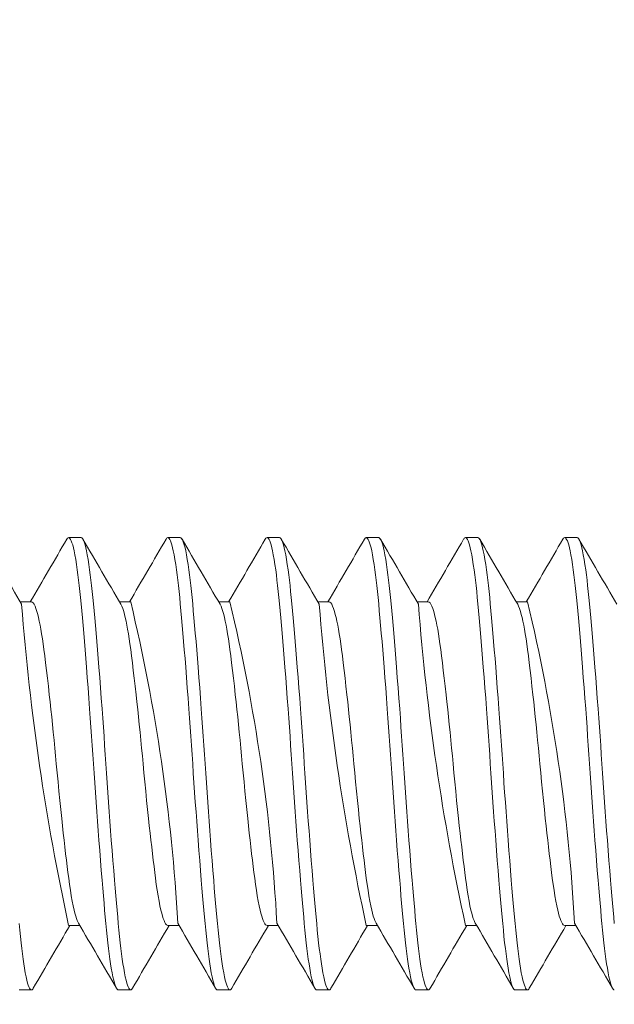
# Model space of a CAD drawing. Extents: x -26 to 75, y -70 to 33.
# Drawn here: x 45 to 45, y -55 to -54 of the extents above; entities that cross this region are included whole.
import ezdxf

# ---------------------------------------------------------------- set-up
doc = ezdxf.new("R2010")
doc.units = 0
doc.header["$LTSCALE"] = 0.25
doc.header["$MEASUREMENT"] = 0
doc.layers.get('0').update_dxf_attribs({"linetype": 'CONTINUOUS', "lineweight": 13})

msp = doc.modelspace()

# ---------------------------------------------------------------- hatches: boundary and pattern name
h = msp.add_hatch()
h.set_pattern_fill('ANSI37', color=8, angle=58.7213, style=0)
h.set_pattern_definition([(103.72134, (-41.68147, -70.32217), (-0.1214326, -0.02965), []), (193.72134, (-41.68147, -70.32217), (0.02965, -0.1214326), [])])
edge = h.paths.add_edge_path()
edge.add_arc((50.1013, -51.56468), 3.41287, 164.20093, 183.92704, ccw=False)
edge.add_spline(control_points=[(46.81736, -50.63548), (46.76652, -50.66414), (46.71554, -50.69418), (46.66444, -50.72531)], knot_values=[0.654901, 0.654901, 0.654901, 0.654901, 0.819421, 0.819421, 0.819421, 0.819421], degree=3, periodic=0)
edge.add_arc((50.1013, -51.56468), 3.53787, 166.27548, 183.79327)
edge.add_arc((44.20373, -51.64714), 2.3723, 272.83777, 356.33621, ccw=False)
edge.add_line((44.32118, -54.01653), (44.32118, -54.76653))
edge.add_line((44.32118, -54.76653), (44.44618, -54.76653))
edge.add_line((44.44618, -54.76653), (44.44618, -54.13264))
edge.add_arc((44.20373, -51.64714), 2.4973, 275.57129, 356.52718)

# ---------------------------------------------------------------- linework, layer by layer
for p, q in [((44.98785, -54.35458), (44.98264, -54.35458)), ((45.02951, -54.35458), (45.0243, -54.35458)), ((45.07118, -54.35458), (45.06597, -54.35458)), ((45.11285, -54.35458), (45.10764, -54.35458)), ((45.15451, -54.35458), (45.1493, -54.35458)), ((45.19618, -54.35458), (45.19097, -54.35458)), ((44.96701, -54.38165), (44.96233, -54.38165)), ((45.00868, -54.38165), (45.004, -54.38165)), ((45.05035, -54.38165), (45.04567, -54.38165)), ((45.09201, -54.38165), (45.08733, -54.38165)), ((45.13368, -54.38165), (45.129, -54.38165)), ((45.17535, -54.38165), (45.17067, -54.38165)), ((44.98264, -54.51752), (44.98732, -54.51752)), ((45.0243, -54.51752), (45.02898, -54.51752)), ((45.06597, -54.51752), (45.07065, -54.51752)), ((45.10764, -54.51752), (45.11232, -54.51752)), ((45.1493, -54.51752), (45.15398, -54.51752)), ((45.19097, -54.51752), (45.19565, -54.51752)), ((44.9618, -54.54458), (44.96701, -54.54458)), ((45.00347, -54.54458), (45.00868, -54.54458)), ((45.04514, -54.54458), (45.05035, -54.54458)), ((45.0868, -54.54458), (45.09201, -54.54458)), ((45.12847, -54.54458), (45.13368, -54.54458)), ((45.17014, -54.54458), (45.17535, -54.54458))]:
    msp.add_line(p, q)
at = {"color": 8, "flags": 128}
for points in [[(45.00347, -54.54458), (45.00322, -54.54451), (45.00296, -54.54428), (45.00269, -54.54389), (45.00242, -54.54334), (45.00215, -54.54263), (45.00187, -54.54175), (45.00154, -54.54052), (45.00121, -54.53907), (45.00088, -54.5374), (45.00054, -54.53552), (45.00025, -54.53367), (44.99995, -54.53166), (44.99966, -54.5295), (44.99937, -54.5272), (44.99908, -54.52477), (44.9988, -54.52221), (44.99853, -54.51954), (44.99826, -54.51676), (44.99801, -54.51401), (44.99775, -54.51113), (44.99748, -54.50814), (44.99721, -54.50503), (44.99694, -54.50181), (44.99666, -54.49849), (44.99633, -54.49445), (44.996, -54.4903), (44.99567, -54.48605), (44.99533, -54.48171), (44.99504, -54.47777), (44.99474, -54.47379), (44.99445, -54.46977), (44.99416, -54.46573), (44.99388, -54.46168), (44.9936, -54.45763), (44.99332, -54.4536), (44.99305, -54.44958), (44.9928, -54.44577), (44.99254, -54.44193), (44.99227, -54.43809), (44.992, -54.43424), (44.99173, -54.4304), (44.99145, -54.42657), (44.99112, -54.4221), (44.99079, -54.41769), (44.99046, -54.41334), (44.99013, -54.40908), (44.98983, -54.40537), (44.98953, -54.40174), (44.98924, -54.39822), (44.98895, -54.39481), (44.98867, -54.39151), (44.98839, -54.38834), (44.98811, -54.38531), (44.98785, -54.38241), (44.98759, -54.37977), (44.98733, -54.37722), (44.98707, -54.37477), (44.9868, -54.37244), (44.98652, -54.37023), (44.98625, -54.36814), (44.98592, -54.36585), (44.98558, -54.36375), (44.98525, -54.36186), (44.98492, -54.36018), (44.98462, -54.35886), (44.98433, -54.35772), (44.98403, -54.35675), (44.98374, -54.35597), (44.98346, -54.35536), (44.98318, -54.35493), (44.98291, -54.35467), (44.98264, -54.35458), (44.98238, -54.35466), (44.98212, -54.35489), (44.98187, -54.35526)], [(45.00944, -54.5439), (45.00922, -54.54424), (45.00895, -54.5445), (45.00868, -54.54458), (45.00842, -54.54451), (45.00816, -54.54428), (45.0079, -54.54389), (45.00763, -54.54334), (45.00736, -54.54263), (45.00708, -54.54175), (45.00675, -54.54052), (45.00642, -54.53907), (45.00608, -54.5374), (45.00575, -54.53552), (45.00545, -54.53367), (45.00516, -54.53166), (45.00487, -54.5295), (45.00458, -54.5272), (45.00429, -54.52477), (45.00401, -54.52221), (45.00374, -54.51954), (45.00347, -54.51676), (45.00322, -54.51401), (45.00296, -54.51113), (45.00269, -54.50814), (45.00242, -54.50503), (45.00215, -54.50181), (45.00187, -54.49849), (45.00154, -54.49445), (45.00121, -54.4903), (45.00088, -54.48605), (45.00054, -54.48171), (45.00025, -54.47777), (44.99995, -54.47379), (44.99966, -54.46977), (44.99937, -54.46573), (44.99908, -54.46168), (44.9988, -54.45763), (44.99853, -54.4536), (44.99826, -54.44958), (44.99801, -54.44577), (44.99775, -54.44193), (44.99748, -54.43809), (44.99721, -54.43424), (44.99694, -54.4304), (44.99666, -54.42657), (44.99633, -54.4221), (44.996, -54.41769), (44.99567, -54.41334), (44.99533, -54.40908), (44.99504, -54.40537), (44.99474, -54.40174), (44.99445, -54.39822), (44.99416, -54.39481), (44.99388, -54.39151), (44.9936, -54.38834), (44.99332, -54.38531), (44.99305, -54.38241), (44.9928, -54.37977), (44.99254, -54.37722), (44.99227, -54.37477), (44.992, -54.37244), (44.99173, -54.37023), (44.99145, -54.36814), (44.99112, -54.36585), (44.99079, -54.36375), (44.99046, -54.36186), (44.99013, -54.36018), (44.98983, -54.35886), (44.98953, -54.35772), (44.98924, -54.35675), (44.98895, -54.35597), (44.98867, -54.35536), (44.98839, -54.35493), (44.98811, -54.35467), (44.98785, -54.35458), (44.98785, -54.35458)], [(45.04514, -54.54458), (45.04488, -54.54451), (45.04462, -54.54428), (45.04436, -54.54389), (45.04409, -54.54334), (45.04381, -54.54263), (45.04354, -54.54175), (45.04321, -54.54052), (45.04288, -54.53907), (45.04254, -54.5374), (45.04221, -54.53552), (45.04191, -54.53367), (45.04162, -54.53166), (45.04133, -54.5295), (45.04104, -54.5272), (45.04075, -54.52477), (45.04047, -54.52221), (45.0402, -54.51954), (45.03993, -54.51676), (45.03967, -54.51401), (45.03941, -54.51113), (45.03915, -54.50814), (45.03888, -54.50503), (45.03861, -54.50181), (45.03833, -54.49849), (45.038, -54.49445), (45.03767, -54.4903), (45.03733, -54.48605), (45.037, -54.48171), (45.0367, -54.47777), (45.03641, -54.47379), (45.03612, -54.46977), (45.03583, -54.46573), (45.03554, -54.46168), (45.03526, -54.45763), (45.03499, -54.4536), (45.03472, -54.44958), (45.03447, -54.44577), (45.03421, -54.44193), (45.03394, -54.43809), (45.03367, -54.43424), (45.0334, -54.4304), (45.03312, -54.42657), (45.03279, -54.4221), (45.03246, -54.41769), (45.03213, -54.41334), (45.03179, -54.40908), (45.0315, -54.40537), (45.0312, -54.40174), (45.03091, -54.39822), (45.03062, -54.39481), (45.03033, -54.39151), (45.03005, -54.38834), (45.02978, -54.38531), (45.02951, -54.38241), (45.02926, -54.37977), (45.029, -54.37722), (45.02873, -54.37477), (45.02846, -54.37244), (45.02819, -54.37023), (45.02791, -54.36814), (45.02758, -54.36585), (45.02725, -54.36375), (45.02692, -54.36186), (45.02658, -54.36018), (45.02629, -54.35886), (45.02599, -54.35772), (45.0257, -54.35675), (45.02541, -54.35597), (45.02513, -54.35536), (45.02485, -54.35493), (45.02457, -54.35467), (45.0243, -54.35458), (45.02405, -54.35466), (45.02379, -54.35489), (45.02354, -54.35526)], [(45.05111, -54.5439), (45.05089, -54.54424), (45.05061, -54.5445), (45.05035, -54.54458), (45.05009, -54.54451), (45.04983, -54.54428), (45.04957, -54.54389), (45.0493, -54.54334), (45.04902, -54.54263), (45.04875, -54.54175), (45.04842, -54.54052), (45.04808, -54.53907), (45.04775, -54.5374), (45.04742, -54.53552), (45.04712, -54.53367), (45.04683, -54.53166), (45.04653, -54.5295), (45.04624, -54.5272), (45.04596, -54.52477), (45.04568, -54.52221), (45.04541, -54.51954), (45.04514, -54.51676), (45.04488, -54.51401), (45.04462, -54.51113), (45.04436, -54.50814), (45.04409, -54.50503), (45.04381, -54.50181), (45.04354, -54.49849), (45.04321, -54.49445), (45.04288, -54.4903), (45.04254, -54.48605), (45.04221, -54.48171), (45.04191, -54.47777), (45.04162, -54.47379), (45.04133, -54.46977), (45.04104, -54.46573), (45.04075, -54.46168), (45.04047, -54.45763), (45.0402, -54.4536), (45.03993, -54.44958), (45.03967, -54.44577), (45.03941, -54.44193), (45.03915, -54.43809), (45.03888, -54.43424), (45.03861, -54.4304), (45.03833, -54.42657), (45.038, -54.4221), (45.03767, -54.41769), (45.03733, -54.41334), (45.037, -54.40908), (45.0367, -54.40537), (45.03641, -54.40174), (45.03612, -54.39822), (45.03583, -54.39481), (45.03554, -54.39151), (45.03526, -54.38834), (45.03499, -54.38531), (45.03472, -54.38241), (45.03447, -54.37977), (45.03421, -54.37722), (45.03394, -54.37477), (45.03367, -54.37244), (45.0334, -54.37023), (45.03312, -54.36814), (45.03279, -54.36585), (45.03246, -54.36375), (45.03213, -54.36186), (45.03179, -54.36018), (45.0315, -54.35886), (45.0312, -54.35772), (45.03091, -54.35675), (45.03062, -54.35597), (45.03033, -54.35536), (45.03005, -54.35493), (45.02978, -54.35467), (45.02951, -54.35458), (45.02951, -54.35458)], [(45.0868, -54.54458), (45.08655, -54.54451), (45.08629, -54.54428), (45.08602, -54.54389), (45.08575, -54.54334), (45.08548, -54.54263), (45.0852, -54.54175), (45.08487, -54.54052), (45.08454, -54.53907), (45.08421, -54.5374), (45.08388, -54.53552), (45.08358, -54.53367), (45.08328, -54.53166), (45.08299, -54.5295), (45.0827, -54.5272), (45.08242, -54.52477), (45.08214, -54.52221), (45.08186, -54.51954), (45.0816, -54.51676), (45.08134, -54.51401), (45.08108, -54.51113), (45.08082, -54.50814), (45.08055, -54.50503), (45.08027, -54.50181), (45.08, -54.49849), (45.07967, -54.49445), (45.07933, -54.4903), (45.079, -54.48605), (45.07867, -54.48171), (45.07837, -54.47777), (45.07808, -54.47379), (45.07778, -54.46977), (45.07749, -54.46573), (45.07721, -54.46168), (45.07693, -54.45763), (45.07666, -54.4536), (45.07639, -54.44958), (45.07613, -54.44577), (45.07587, -54.44193), (45.07561, -54.43809), (45.07534, -54.43424), (45.07506, -54.4304), (45.07479, -54.42657), (45.07446, -54.4221), (45.07413, -54.41769), (45.07379, -54.41334), (45.07346, -54.40908), (45.07316, -54.40537), (45.07287, -54.40174), (45.07258, -54.39822), (45.07229, -54.39481), (45.072, -54.39151), (45.07172, -54.38834), (45.07145, -54.38531), (45.07118, -54.38241), (45.07092, -54.37977), (45.07066, -54.37722), (45.0704, -54.37477), (45.07013, -54.37244), (45.06986, -54.37023), (45.06958, -54.36814), (45.06925, -54.36585), (45.06892, -54.36375), (45.06858, -54.36186), (45.06825, -54.36018), (45.06795, -54.35886), (45.06766, -54.35772), (45.06737, -54.35675), (45.06708, -54.35597), (45.06679, -54.35536), (45.06651, -54.35493), (45.06624, -54.35467), (45.06597, -54.35458), (45.06572, -54.35466), (45.06546, -54.35489), (45.06521, -54.35526)], [(45.09278, -54.5439), (45.09255, -54.54424), (45.09228, -54.5445), (45.09201, -54.54458), (45.09176, -54.54451), (45.0915, -54.54428), (45.09123, -54.54389), (45.09096, -54.54334), (45.09069, -54.54263), (45.09041, -54.54175), (45.09008, -54.54052), (45.08975, -54.53907), (45.08942, -54.5374), (45.08908, -54.53552), (45.08879, -54.53367), (45.08849, -54.53166), (45.0882, -54.5295), (45.08791, -54.5272), (45.08763, -54.52477), (45.08735, -54.52221), (45.08707, -54.51954), (45.0868, -54.51676), (45.08655, -54.51401), (45.08629, -54.51113), (45.08602, -54.50814), (45.08575, -54.50503), (45.08548, -54.50181), (45.0852, -54.49849), (45.08487, -54.49445), (45.08454, -54.4903), (45.08421, -54.48605), (45.08388, -54.48171), (45.08358, -54.47777), (45.08328, -54.47379), (45.08299, -54.46977), (45.0827, -54.46573), (45.08242, -54.46168), (45.08214, -54.45763), (45.08186, -54.4536), (45.0816, -54.44958), (45.08134, -54.44577), (45.08108, -54.44193), (45.08082, -54.43809), (45.08055, -54.43424), (45.08027, -54.4304), (45.08, -54.42657), (45.07967, -54.4221), (45.07933, -54.41769), (45.079, -54.41334), (45.07867, -54.40908), (45.07837, -54.40537), (45.07808, -54.40174), (45.07778, -54.39822), (45.07749, -54.39481), (45.07721, -54.39151), (45.07693, -54.38834), (45.07666, -54.38531), (45.07639, -54.38241), (45.07613, -54.37977), (45.07587, -54.37722), (45.07561, -54.37477), (45.07534, -54.37244), (45.07506, -54.37023), (45.07479, -54.36814), (45.07446, -54.36585), (45.07413, -54.36375), (45.07379, -54.36186), (45.07346, -54.36018), (45.07316, -54.35886), (45.07287, -54.35772), (45.07258, -54.35675), (45.07229, -54.35597), (45.072, -54.35536), (45.07172, -54.35493), (45.07145, -54.35467), (45.07118, -54.35458), (45.07118, -54.35458)], [(45.12847, -54.54458), (45.12822, -54.54451), (45.12796, -54.54428), (45.12769, -54.54389), (45.12742, -54.54334), (45.12715, -54.54263), (45.12687, -54.54175), (45.12654, -54.54052), (45.12621, -54.53907), (45.12588, -54.5374), (45.12554, -54.53552), (45.12525, -54.53367), (45.12495, -54.53166), (45.12466, -54.5295), (45.12437, -54.5272), (45.12408, -54.52477), (45.1238, -54.52221), (45.12353, -54.51954), (45.12326, -54.51676), (45.12301, -54.51401), (45.12275, -54.51113), (45.12248, -54.50814), (45.12221, -54.50503), (45.12194, -54.50181), (45.12166, -54.49849), (45.12133, -54.49445), (45.121, -54.4903), (45.12067, -54.48605), (45.12033, -54.48171), (45.12004, -54.47777), (45.11974, -54.47379), (45.11945, -54.46977), (45.11916, -54.46573), (45.11888, -54.46168), (45.1186, -54.45763), (45.11832, -54.4536), (45.11805, -54.44958), (45.1178, -54.44577), (45.11754, -54.44193), (45.11727, -54.43809), (45.117, -54.43424), (45.11673, -54.4304), (45.11645, -54.42657), (45.11612, -54.4221), (45.11579, -54.41769), (45.11546, -54.41334), (45.11513, -54.40908), (45.11483, -54.40537), (45.11453, -54.40174), (45.11424, -54.39822), (45.11395, -54.39481), (45.11367, -54.39151), (45.11339, -54.38834), (45.11311, -54.38531), (45.11285, -54.38241), (45.11259, -54.37977), (45.11233, -54.37722), (45.11207, -54.37477), (45.1118, -54.37244), (45.11152, -54.37023), (45.11125, -54.36814), (45.11092, -54.36585), (45.11058, -54.36375), (45.11025, -54.36186), (45.10992, -54.36018), (45.10962, -54.35886), (45.10933, -54.35772), (45.10903, -54.35675), (45.10874, -54.35597), (45.10846, -54.35536), (45.10818, -54.35493), (45.10791, -54.35467), (45.10764, -54.35458), (45.10738, -54.35466), (45.10712, -54.35489), (45.10687, -54.35526)], [(45.13444, -54.5439), (45.13422, -54.54424), (45.13395, -54.5445), (45.13368, -54.54458), (45.13342, -54.54451), (45.13316, -54.54428), (45.1329, -54.54389), (45.13263, -54.54334), (45.13236, -54.54263), (45.13208, -54.54175), (45.13175, -54.54052), (45.13142, -54.53907), (45.13108, -54.5374), (45.13075, -54.53552), (45.13045, -54.53367), (45.13016, -54.53166), (45.12987, -54.5295), (45.12958, -54.5272), (45.12929, -54.52477), (45.12901, -54.52221), (45.12874, -54.51954), (45.12847, -54.51676), (45.12822, -54.51401), (45.12796, -54.51113), (45.12769, -54.50814), (45.12742, -54.50503), (45.12715, -54.50181), (45.12687, -54.49849), (45.12654, -54.49445), (45.12621, -54.4903), (45.12588, -54.48605), (45.12554, -54.48171), (45.12525, -54.47777), (45.12495, -54.47379), (45.12466, -54.46977), (45.12437, -54.46573), (45.12408, -54.46168), (45.1238, -54.45763), (45.12353, -54.4536), (45.12326, -54.44958), (45.12301, -54.44577), (45.12275, -54.44193), (45.12248, -54.43809), (45.12221, -54.43424), (45.12194, -54.4304), (45.12166, -54.42657), (45.12133, -54.4221), (45.121, -54.41769), (45.12067, -54.41334), (45.12033, -54.40908), (45.12004, -54.40537), (45.11974, -54.40174), (45.11945, -54.39822), (45.11916, -54.39481), (45.11888, -54.39151), (45.1186, -54.38834), (45.11832, -54.38531), (45.11805, -54.38241), (45.1178, -54.37977), (45.11754, -54.37722), (45.11727, -54.37477), (45.117, -54.37244), (45.11673, -54.37023), (45.11645, -54.36814), (45.11612, -54.36585), (45.11579, -54.36375), (45.11546, -54.36186), (45.11513, -54.36018), (45.11483, -54.35886), (45.11453, -54.35772), (45.11424, -54.35675), (45.11395, -54.35597), (45.11367, -54.35536), (45.11339, -54.35493), (45.11311, -54.35467), (45.11285, -54.35458), (45.11285, -54.35458)], [(45.17014, -54.54458), (45.16988, -54.54451), (45.16962, -54.54428), (45.16936, -54.54389), (45.16909, -54.54334), (45.16881, -54.54263), (45.16854, -54.54175), (45.16821, -54.54052), (45.16788, -54.53907), (45.16754, -54.5374), (45.16721, -54.53552), (45.16691, -54.53367), (45.16662, -54.53166), (45.16633, -54.5295), (45.16604, -54.5272), (45.16575, -54.52477), (45.16547, -54.52221), (45.1652, -54.51954), (45.16493, -54.51676), (45.16467, -54.51401), (45.16441, -54.51113), (45.16415, -54.50814), (45.16388, -54.50503), (45.16361, -54.50181), (45.16333, -54.49849), (45.163, -54.49445), (45.16267, -54.4903), (45.16233, -54.48605), (45.162, -54.48171), (45.1617, -54.47777), (45.16141, -54.47379), (45.16112, -54.46977), (45.16083, -54.46573), (45.16054, -54.46168), (45.16026, -54.45763), (45.15999, -54.4536), (45.15972, -54.44958), (45.15947, -54.44577), (45.15921, -54.44193), (45.15894, -54.43809), (45.15867, -54.43424), (45.1584, -54.4304), (45.15812, -54.42657), (45.15779, -54.4221), (45.15746, -54.41769), (45.15713, -54.41334), (45.15679, -54.40908), (45.1565, -54.40537), (45.1562, -54.40174), (45.15591, -54.39822), (45.15562, -54.39481), (45.15533, -54.39151), (45.15505, -54.38834), (45.15478, -54.38531), (45.15451, -54.38241), (45.15426, -54.37977), (45.154, -54.37722), (45.15373, -54.37477), (45.15346, -54.37244), (45.15319, -54.37023), (45.15291, -54.36814), (45.15258, -54.36585), (45.15225, -54.36375), (45.15192, -54.36186), (45.15158, -54.36018), (45.15129, -54.35886), (45.15099, -54.35772), (45.1507, -54.35675), (45.15041, -54.35597), (45.15013, -54.35536), (45.14985, -54.35493), (45.14957, -54.35467), (45.1493, -54.35458), (45.14905, -54.35466), (45.14879, -54.35489), (45.14854, -54.35526)], [(45.17611, -54.5439), (45.17589, -54.54424), (45.17561, -54.5445), (45.17535, -54.54458), (45.17509, -54.54451), (45.17483, -54.54428), (45.17457, -54.54389), (45.1743, -54.54334), (45.17402, -54.54263), (45.17375, -54.54175), (45.17342, -54.54052), (45.17308, -54.53907), (45.17275, -54.5374), (45.17242, -54.53552), (45.17212, -54.53367), (45.17183, -54.53166), (45.17153, -54.5295), (45.17124, -54.5272), (45.17096, -54.52477), (45.17068, -54.52221), (45.17041, -54.51954), (45.17014, -54.51676), (45.16988, -54.51401), (45.16962, -54.51113), (45.16936, -54.50814), (45.16909, -54.50503), (45.16881, -54.50181), (45.16854, -54.49849), (45.16821, -54.49445), (45.16788, -54.4903), (45.16754, -54.48605), (45.16721, -54.48171), (45.16691, -54.47777), (45.16662, -54.47379), (45.16633, -54.46977), (45.16604, -54.46573), (45.16575, -54.46168), (45.16547, -54.45763), (45.1652, -54.4536), (45.16493, -54.44958), (45.16467, -54.44577), (45.16441, -54.44193), (45.16415, -54.43809), (45.16388, -54.43424), (45.16361, -54.4304), (45.16333, -54.42657), (45.163, -54.4221), (45.16267, -54.41769), (45.16233, -54.41334), (45.162, -54.40908), (45.1617, -54.40537), (45.16141, -54.40174), (45.16112, -54.39822), (45.16083, -54.39481), (45.16054, -54.39151), (45.16026, -54.38834), (45.15999, -54.38531), (45.15972, -54.38241), (45.15947, -54.37977), (45.15921, -54.37722), (45.15894, -54.37477), (45.15867, -54.37244), (45.1584, -54.37023), (45.15812, -54.36814), (45.15779, -54.36585), (45.15746, -54.36375), (45.15713, -54.36186), (45.15679, -54.36018), (45.1565, -54.35886), (45.1562, -54.35772), (45.15591, -54.35675), (45.15562, -54.35597), (45.15533, -54.35536), (45.15505, -54.35493), (45.15478, -54.35467), (45.15451, -54.35458), (45.15451, -54.35458)], [(45.2118, -54.54458), (45.21155, -54.54451), (45.21129, -54.54428), (45.21102, -54.54389), (45.21075, -54.54334), (45.21048, -54.54263), (45.2102, -54.54175), (45.20987, -54.54052), (45.20954, -54.53907), (45.20921, -54.5374), (45.20888, -54.53552), (45.20858, -54.53367), (45.20828, -54.53166), (45.20799, -54.5295), (45.2077, -54.5272), (45.20742, -54.52477), (45.20714, -54.52221), (45.20686, -54.51954), (45.2066, -54.51676), (45.20634, -54.51401), (45.20608, -54.51113), (45.20582, -54.50814), (45.20555, -54.50503), (45.20527, -54.50181), (45.205, -54.49849), (45.20467, -54.49445), (45.20433, -54.4903), (45.204, -54.48605), (45.20367, -54.48171), (45.20337, -54.47777), (45.20308, -54.47379), (45.20278, -54.46977), (45.20249, -54.46573), (45.20221, -54.46168), (45.20193, -54.45763), (45.20166, -54.4536), (45.20139, -54.44958), (45.20113, -54.44577), (45.20087, -54.44193), (45.20061, -54.43809), (45.20034, -54.43424), (45.20006, -54.4304), (45.19979, -54.42657), (45.19946, -54.4221), (45.19913, -54.41769), (45.19879, -54.41334), (45.19846, -54.40908), (45.19816, -54.40537), (45.19787, -54.40174), (45.19758, -54.39822), (45.19729, -54.39481), (45.197, -54.39151), (45.19672, -54.38834), (45.19645, -54.38531), (45.19618, -54.38241), (45.19592, -54.37977), (45.19566, -54.37722), (45.1954, -54.37477), (45.19513, -54.37244), (45.19486, -54.37023), (45.19458, -54.36814), (45.19425, -54.36585), (45.19392, -54.36375), (45.19358, -54.36186), (45.19325, -54.36018), (45.19295, -54.35886), (45.19266, -54.35772), (45.19237, -54.35675), (45.19208, -54.35597), (45.19179, -54.35536), (45.19151, -54.35493), (45.19124, -54.35467), (45.19097, -54.35458), (45.19072, -54.35466), (45.19046, -54.35489), (45.19021, -54.35526)], [(45.2118, -54.51676), (45.21155, -54.51401), (45.21129, -54.51113), (45.21102, -54.50814), (45.21075, -54.50503), (45.21048, -54.50181), (45.2102, -54.49849), (45.20987, -54.49445), (45.20954, -54.4903), (45.20921, -54.48605), (45.20888, -54.48171), (45.20858, -54.47777), (45.20828, -54.47379), (45.20799, -54.46977), (45.2077, -54.46573), (45.20742, -54.46168), (45.20714, -54.45763), (45.20686, -54.4536), (45.2066, -54.44958), (45.20634, -54.44577), (45.20608, -54.44193), (45.20582, -54.43809), (45.20555, -54.43424), (45.20527, -54.4304), (45.205, -54.42657), (45.20467, -54.4221), (45.20433, -54.41769), (45.204, -54.41334), (45.20367, -54.40908), (45.20337, -54.40537), (45.20308, -54.40174), (45.20278, -54.39822), (45.20249, -54.39481), (45.20221, -54.39151), (45.20193, -54.38834), (45.20166, -54.38531), (45.20139, -54.38241), (45.20113, -54.37977), (45.20087, -54.37722), (45.20061, -54.37477), (45.20034, -54.37244), (45.20006, -54.37023), (45.19979, -54.36814), (45.19946, -54.36585), (45.19913, -54.36375), (45.19879, -54.36186), (45.19846, -54.36018), (45.19816, -54.35886), (45.19787, -54.35772), (45.19758, -54.35675), (45.19729, -54.35597), (45.197, -54.35536), (45.19672, -54.35493), (45.19645, -54.35467), (45.19618, -54.35458), (45.19618, -54.35458)], [(44.98676, -54.51655), (44.98658, -54.51623), (44.98625, -54.5155), (44.98592, -54.51462), (44.98558, -54.51358), (44.98525, -54.51238), (44.98492, -54.51104), (44.98452, -54.50925), (44.98413, -54.50726), (44.98374, -54.50509), (44.98337, -54.50275), (44.983, -54.50026), (44.98264, -54.49762), (44.98233, -54.49525), (44.98202, -54.49275), (44.9817, -54.49013), (44.98137, -54.4874), (44.98104, -54.48456), (44.98071, -54.48167), (44.98038, -54.4787), (44.98004, -54.47566), (44.97971, -54.47256), (44.97931, -54.4688), (44.97892, -54.46498), (44.97854, -54.46113), (44.97816, -54.45727), (44.97779, -54.45342), (44.97743, -54.44958), (44.97712, -54.44631), (44.97681, -54.44301), (44.97649, -54.43971), (44.97616, -54.43641), (44.97583, -54.43313), (44.9755, -54.42993), (44.97517, -54.42677), (44.97483, -54.42367), (44.9745, -54.42062), (44.97411, -54.41709), (44.97371, -54.41368), (44.97333, -54.41041), (44.97295, -54.40729), (44.97258, -54.40433), (44.97222, -54.40155), (44.97191, -54.39929), (44.9716, -54.39712), (44.97128, -54.39507), (44.97095, -54.39314), (44.97062, -54.39134), (44.97029, -54.3897), (44.96996, -54.3882), (44.96963, -54.38685), (44.96929, -54.38565), (44.9689, -54.38442), (44.96851, -54.38342), (44.96812, -54.38264), (44.96774, -54.38208), (44.96737, -54.38176), (44.96701, -54.38165), (44.96701, -54.38165)], [(45.0243, -54.51752), (45.0243, -54.51752), (45.024, -54.51744), (45.02368, -54.5172), (45.02336, -54.5168), (45.02304, -54.51623), (45.0227, -54.5155), (45.02237, -54.51462), (45.02204, -54.51358), (45.02171, -54.51238), (45.02138, -54.51104), (45.02098, -54.50925), (45.02059, -54.50726), (45.0202, -54.50509), (45.01982, -54.50275), (45.01945, -54.50026), (45.0191, -54.49762), (45.01879, -54.49525), (45.01848, -54.49275), (45.01815, -54.49013), (45.01783, -54.4874), (45.0175, -54.48456), (45.01717, -54.48167), (45.01683, -54.4787), (45.0165, -54.47566), (45.01617, -54.47256), (45.01577, -54.4688), (45.01538, -54.46498), (45.01499, -54.46113), (45.01462, -54.45727), (45.01425, -54.45342), (45.01389, -54.44958), (45.01358, -54.44631), (45.01327, -54.44301), (45.01295, -54.43971), (45.01262, -54.43641), (45.01229, -54.43313), (45.01196, -54.42993), (45.01163, -54.42677), (45.01129, -54.42367), (45.01096, -54.42062), (45.01056, -54.41709), (45.01017, -54.41368), (45.00979, -54.41041), (45.00941, -54.40729), (45.00904, -54.40433), (45.00868, -54.40155), (45.00837, -54.39929), (45.00806, -54.39712), (45.00774, -54.39507), (45.00741, -54.39314), (45.00708, -54.39134), (45.00675, -54.3897), (45.00642, -54.3882), (45.00608, -54.38685), (45.00575, -54.38565), (45.00536, -54.38442), (45.00496, -54.38342), (45.00458, -54.38264), (45.00456, -54.3826)], [(45.06597, -54.51752), (45.06597, -54.51752), (45.06566, -54.51744), (45.06535, -54.5172), (45.06503, -54.5168), (45.0647, -54.51623), (45.06437, -54.5155), (45.06404, -54.51462), (45.06371, -54.51358), (45.06338, -54.51238), (45.06304, -54.51104), (45.06265, -54.50925), (45.06226, -54.50726), (45.06187, -54.50509), (45.06149, -54.50275), (45.06112, -54.50026), (45.06076, -54.49762), (45.06046, -54.49525), (45.06014, -54.49275), (45.05982, -54.49013), (45.05949, -54.4874), (45.05916, -54.48456), (45.05883, -54.48167), (45.0585, -54.4787), (45.05817, -54.47566), (45.05783, -54.47256), (45.05744, -54.4688), (45.05705, -54.46498), (45.05666, -54.46113), (45.05628, -54.45727), (45.05591, -54.45342), (45.05555, -54.44958), (45.05525, -54.44631), (45.05493, -54.44301), (45.05461, -54.43971), (45.05429, -54.43641), (45.05395, -54.43313), (45.05362, -54.42993), (45.05329, -54.42677), (45.05296, -54.42367), (45.05263, -54.42062), (45.05223, -54.41709), (45.05184, -54.41368), (45.05145, -54.41041), (45.05107, -54.40729), (45.0507, -54.40433), (45.05035, -54.40155), (45.05004, -54.39929), (45.04973, -54.39712), (45.0494, -54.39507), (45.04908, -54.39314), (45.04875, -54.39134), (45.04842, -54.3897), (45.04808, -54.3882), (45.04775, -54.38685), (45.04742, -54.38565), (45.04702, -54.38442), (45.04663, -54.38342), (45.04624, -54.38264), (45.04622, -54.3826)], [(45.11176, -54.51655), (45.11158, -54.51623), (45.11125, -54.5155), (45.11092, -54.51462), (45.11058, -54.51358), (45.11025, -54.51238), (45.10992, -54.51104), (45.10952, -54.50925), (45.10913, -54.50726), (45.10874, -54.50509), (45.10837, -54.50275), (45.108, -54.50026), (45.10764, -54.49762), (45.10733, -54.49525), (45.10702, -54.49275), (45.1067, -54.49013), (45.10637, -54.4874), (45.10604, -54.48456), (45.10571, -54.48167), (45.10538, -54.4787), (45.10504, -54.47566), (45.10471, -54.47256), (45.10431, -54.4688), (45.10392, -54.46498), (45.10354, -54.46113), (45.10316, -54.45727), (45.10279, -54.45342), (45.10243, -54.44958), (45.10212, -54.44631), (45.10181, -54.44301), (45.10149, -54.43971), (45.10116, -54.43641), (45.10083, -54.43313), (45.1005, -54.42993), (45.10017, -54.42677), (45.09983, -54.42367), (45.0995, -54.42062), (45.09911, -54.41709), (45.09871, -54.41368), (45.09833, -54.41041), (45.09795, -54.40729), (45.09758, -54.40433), (45.09722, -54.40155), (45.09691, -54.39929), (45.0966, -54.39712), (45.09628, -54.39507), (45.09595, -54.39314), (45.09562, -54.39134), (45.09529, -54.3897), (45.09496, -54.3882), (45.09463, -54.38685), (45.09429, -54.38565), (45.0939, -54.38442), (45.09351, -54.38342), (45.09312, -54.38264), (45.09274, -54.38208), (45.09237, -54.38176), (45.09201, -54.38165), (45.09201, -54.38165)], [(45.15343, -54.51655), (45.15324, -54.51623), (45.15291, -54.5155), (45.15258, -54.51462), (45.15225, -54.51358), (45.15192, -54.51238), (45.15158, -54.51104), (45.15119, -54.50925), (45.1508, -54.50726), (45.15041, -54.50509), (45.15003, -54.50275), (45.14966, -54.50026), (45.1493, -54.49762), (45.149, -54.49525), (45.14868, -54.49275), (45.14836, -54.49013), (45.14804, -54.4874), (45.1477, -54.48456), (45.14737, -54.48167), (45.14704, -54.4787), (45.14671, -54.47566), (45.14638, -54.47256), (45.14598, -54.4688), (45.14559, -54.46498), (45.1452, -54.46113), (45.14482, -54.45727), (45.14445, -54.45342), (45.1441, -54.44958), (45.14379, -54.44631), (45.14348, -54.44301), (45.14315, -54.43971), (45.14283, -54.43641), (45.1425, -54.43313), (45.14217, -54.42993), (45.14183, -54.42677), (45.1415, -54.42367), (45.14117, -54.42062), (45.14077, -54.41709), (45.14038, -54.41368), (45.13999, -54.41041), (45.13962, -54.40729), (45.13925, -54.40433), (45.13889, -54.40155), (45.13858, -54.39929), (45.13827, -54.39712), (45.13795, -54.39507), (45.13762, -54.39314), (45.13729, -54.39134), (45.13696, -54.3897), (45.13663, -54.3882), (45.13629, -54.38685), (45.13596, -54.38565), (45.13556, -54.38442), (45.13517, -54.38342), (45.13479, -54.38264), (45.13441, -54.38208), (45.13404, -54.38176), (45.13368, -54.38165), (45.13368, -54.38165)], [(45.19097, -54.51752), (45.19097, -54.51752), (45.19066, -54.51744), (45.19035, -54.5172), (45.19003, -54.5168), (45.1897, -54.51623), (45.18937, -54.5155), (45.18904, -54.51462), (45.18871, -54.51358), (45.18838, -54.51238), (45.18804, -54.51104), (45.18765, -54.50925), (45.18726, -54.50726), (45.18687, -54.50509), (45.18649, -54.50275), (45.18612, -54.50026), (45.18576, -54.49762), (45.18546, -54.49525), (45.18514, -54.49275), (45.18482, -54.49013), (45.18449, -54.4874), (45.18416, -54.48456), (45.18383, -54.48167), (45.1835, -54.4787), (45.18317, -54.47566), (45.18283, -54.47256), (45.18244, -54.4688), (45.18205, -54.46498), (45.18166, -54.46113), (45.18128, -54.45727), (45.18091, -54.45342), (45.18055, -54.44958), (45.18025, -54.44631), (45.17993, -54.44301), (45.17961, -54.43971), (45.17929, -54.43641), (45.17895, -54.43313), (45.17862, -54.42993), (45.17829, -54.42677), (45.17796, -54.42367), (45.17763, -54.42062), (45.17723, -54.41709), (45.17684, -54.41368), (45.17645, -54.41041), (45.17607, -54.40729), (45.1757, -54.40433), (45.17535, -54.40155), (45.17504, -54.39929), (45.17473, -54.39712), (45.1744, -54.39507), (45.17408, -54.39314), (45.17375, -54.39134), (45.17342, -54.3897), (45.17308, -54.3882), (45.17275, -54.38685), (45.17242, -54.38565), (45.17202, -54.38442), (45.17163, -54.38342), (45.17124, -54.38264), (45.17122, -54.3826)], [(44.96778, -54.5439), (44.96755, -54.54424), (44.96728, -54.5445), (44.96701, -54.54458), (44.96676, -54.54451), (44.9665, -54.54428), (44.96623, -54.54389), (44.96596, -54.54334), (44.96569, -54.54263), (44.96541, -54.54175), (44.96508, -54.54052), (44.96475, -54.53907), (44.96442, -54.5374), (44.96408, -54.53552), (44.96379, -54.53367), (44.96349, -54.53166), (44.9632, -54.5295), (44.96291, -54.5272), (44.96263, -54.52477), (44.96235, -54.52221), (44.96207, -54.51954), (44.9618, -54.51676)]]:
    msp.add_lwpolyline(points, dxfattribs=at)
for centre, radius, start, end in [((54.2637, -48.94045), 10.776, 210.164709, 210.333014), ((36.05046, -49.16524), 10.32988, 329.669805, 329.839263), ((53.84842, -49.20692), 10.24703, 210.160368, 210.337356), ((35.36032, -48.73853), 11.17701, 329.676184, 329.832799), ((54.193, -49.03027), 10.59769, 210.163295, 210.334429), ((35.69415, -48.90849), 10.839, 329.671956, 329.833459), ((54.32531, -48.97742), 10.70262, 210.164133, 210.333591), ((35.92432, -49.01879), 10.6206, 329.672086, 329.836906), ((54.00766, -49.18695), 10.28667, 210.160709, 210.337015), ((36.22181, -49.16797), 10.32445, 329.669778, 329.839325), ((54.84625, -48.72223), 11.20919, 210.167963, 210.329761), ((35.97559, -49.00013), 10.6577, 329.672498, 329.836743), ((54.50092, -48.94791), 10.7612, 210.164595, 210.333129), ((54.12731, -59.86696), 10.59396, 149.67181, 149.837045), ((35.82049, -59.88026), 10.62025, 30.163477, 30.334246), ((53.44454, -59.4446), 9.75539, 149.664475, 149.843913), ((35.46869, -60.10971), 11.07573, 30.166988, 30.330736), ((54.50145, -60.0365), 10.93057, 149.674475, 149.834621), ((35.76856, -59.95914), 10.77683, 30.164717, 30.333007), ((54.25373, -59.8678), 10.5956, 149.67181, 149.837018), ((36.0817, -59.80083), 10.46257, 30.16219, 30.335533), ((53.74147, -59.54494), 9.95445, 149.665863, 149.841714), ((36.22238, -59.74308), 10.34795, 30.161231, 30.336492), ((54.5063, -59.96684), 10.79169, 149.671627, 149.833838), ((35.93666, -59.934), 10.72694, 30.164326, 30.333398)]:
    msp.add_arc(centre, radius, start, end)
at = {"color": 8}
for centre, radius, start, end in [((45.94615, -54.30758), 0.98612, 184.36316, 192.29201), ((44.27882, -54.55739), 0.75072, 3.11838, 13.53841), ((44.3204, -54.5574), 0.75081, 3.11888, 13.53763), ((46.07124, -54.30757), 0.98621, 184.36349, 192.29162), ((46.11307, -54.30754), 0.98638, 184.36431, 192.29108), ((44.44545, -54.55739), 0.75075, 3.11861, 13.53816)]:
    msp.add_arc(centre, radius, start, end, dxfattribs=at)

doc.saveas('drawing.dxf')
